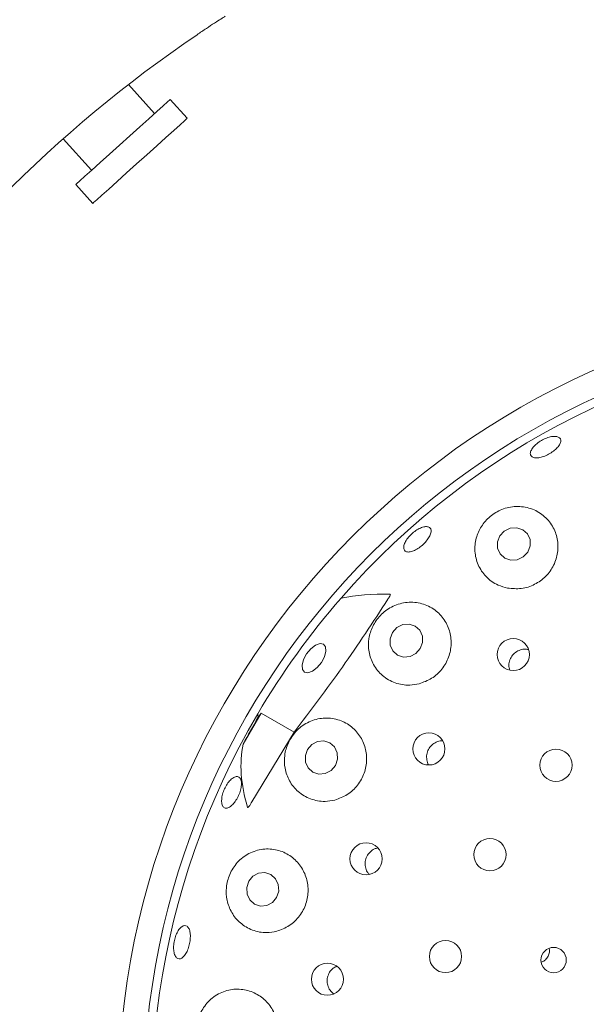
# Paper-space layout 'Blatt2' of a CAD drawing. Units: millimetres. Extents: x 5 to 415, y 5 to 292.
# Drawn here: x 50 to 54, y 97 to 104 of the extents above; entities that cross this region are included whole.
import ezdxf

# ---------------------------------------------------------------- set-up
doc = ezdxf.new("R2010")
doc.units = ezdxf.units.MM
doc.layers.add('BEMAßUNG', color=96, linetype='Continuous')
doc.styles.add('SLDTEXTSTYLE0', font='TXT', dxfattribs={"width": 0.75})
doc.dimstyles.new('SLDDIMSTYLE9', dxfattribs={"dimtxt": 3.175, "dimasz": 3.302, "dimexe": 0, "dimexo": 0.0625, "dimgap": 0.79375, "dimtad": 1, "dimlfac": 17, "dimrnd": 1e-09, "dimzin": 12, "dimdsep": 46, "dimtxsty": 'SLDTEXTSTYLE0', "dimsah": 1, "dimcen": 0.09, "dimadec": 0, "dimazin": 3, "dimtfac": 1, "dimtofl": 0, "dimtmove": 0, "dimatfit": 3, "dimfxl": 0, "dimfrac": 2, "dimtolj": 1, "dimtzin": 12, "dimarcsym": 0})

# ---------------------------------------------------------------- blocks, each defined once
blk = doc.blocks.new('_D_52')
at = {"layer": 'BEMAßUNG'}
for p, q in [((55.2035, 125.9714), (25.3968, 125.9714)), ((26.3968, 96.5596), (26.3968, 125.9714)), ((55.2035, 96.5596), (25.3968, 96.5596))]:
    blk.add_line(p, q, dxfattribs=at)
for points in [[(26.3968, 125.9714), (25.8888, 122.6694), (26.9048, 122.6694)], [(26.3968, 96.5596), (26.9048, 99.8616), (25.8888, 99.8616)]]:
    blk.add_solid(points, dxfattribs=at)
at = {"layer": 'BEMAßUNG', "insert": (22.304, 107.7081), "char_height": 3.175, "attachment_point": 1, "rotation": 90, "style": 'SLDTEXTSTYLE0'}
blk.add_mtext('500', dxfattribs=at)

psp = doc.layouts.new('Blatt2')

# ---------------------------------------------------------------- linework, layer by layer
at = {"color": 7, "linetype": 'Continuous', "lineweight": 15}
for p, q in [((50.8983, 103.41861), (50.71718, 103.61976)), ((51.12567, 103.38587), (51.00758, 103.51701)), ((50.26448, 103.24343), (50.46116, 103.02501)), ((50.35187, 102.9266), (50.46995, 102.79546)), ((51.63694, 99.26188), (51.51186, 99.04523)), ((51.61695, 99.23261), (51.63694, 99.26188)), ((51.8658, 99.12975), (51.63694, 99.26188)), ((51.57389, 98.64619), (51.8658, 99.12975))]:
    psp.add_line(p, q, dxfattribs=at)
at = {"color": 7, "linetype": 'Continuous', "lineweight": 15, "flags": 128}
for points in [[(51.00758, 103.51701), (51.00495, 103.51464), (50.98842, 103.49976), (50.95746, 103.47188), (50.91352, 103.43231), (50.85864, 103.3829), (50.79539, 103.32596), (50.72674, 103.26414), (50.65589, 103.20035), (50.58616, 103.13756), (50.52079, 103.07871), (50.46287, 103.02655), (50.41508, 102.98352), (50.37966, 102.95163), (50.35828, 102.93238), (50.35187, 102.9266)], [(51.12567, 103.38587), (51.12303, 103.3835), (51.1065, 103.36862), (51.07554, 103.34074), (51.0316, 103.30117), (50.97672, 103.25176), (50.91348, 103.19481), (50.84482, 103.133), (50.77397, 103.0692), (50.70424, 103.00641), (50.63888, 102.94756), (50.58095, 102.8954), (50.53316, 102.85237), (50.49774, 102.82049), (50.47636, 102.80123), (50.46995, 102.79546)], [(53.48531, 100.37849), (53.50177, 100.42051), (53.50094, 100.46468), (53.48292, 100.50427), (53.45048, 100.53325), (53.40853, 100.54721), (53.36349, 100.54403), (53.32219, 100.52419), (53.29093, 100.49071), (53.27447, 100.44869), (53.2753, 100.40452), (53.29332, 100.36493), (53.32576, 100.33595), (53.36771, 100.32198), (53.41275, 100.32516), (53.45405, 100.34501), (53.48531, 100.37849)], [(52.74055, 99.70884), (52.7565, 99.75149), (52.75532, 99.79614), (52.73719, 99.83599), (52.70488, 99.86496), (52.66329, 99.87865), (52.61877, 99.87498), (52.57808, 99.8545), (52.54743, 99.82033), (52.53148, 99.77767), (52.53266, 99.73302), (52.55079, 99.69317), (52.5831, 99.6642), (52.62468, 99.65051), (52.66921, 99.65418), (52.70989, 99.67466), (52.74055, 99.70884)], [(52.05466, 99.61348), (52.02541, 99.57858), (51.99286, 99.55346), (51.96197, 99.54197), (51.93743, 99.54583), (51.92298, 99.56448), (51.92082, 99.59506), (51.93128, 99.63292), (51.95277, 99.6723), (51.98202, 99.70721), (52.01457, 99.73232), (52.04546, 99.74382), (52.07, 99.73995), (52.08445, 99.72131), (52.08661, 99.69072), (52.07615, 99.65286), (52.05466, 99.61348)], [(52.15176, 98.89887), (52.16694, 98.9421), (52.16514, 98.98721), (52.14664, 99.02734), (52.11425, 99.05638), (52.07291, 99.06991), (52.0289, 99.06586), (51.98893, 99.04487), (51.95909, 99.01011), (51.94391, 98.96689), (51.94571, 98.92178), (51.96421, 98.88165), (51.9966, 98.85261), (52.03794, 98.83908), (52.08195, 98.84312), (52.12192, 98.86412), (52.15176, 98.89887)], [(51.74471, 97.98399), (51.75897, 98.02762), (51.75637, 98.07309), (51.73729, 98.11349), (51.70464, 98.14266), (51.66339, 98.15616), (51.61982, 98.15193), (51.58056, 98.13063), (51.55159, 98.09548), (51.53733, 98.05185), (51.53993, 98.00638), (51.55901, 97.96598), (51.59166, 97.93681), (51.63291, 97.92331), (51.67648, 97.92754), (51.71574, 97.94885), (51.74471, 97.98399)]]:
    psp.add_lwpolyline(points, dxfattribs=at)
at = {"color": 7, "linetype": 'Continuous', "lineweight": 15}
for centre, radius in [((56.20345, 96.55963), 5.55882), ((56.20345, 96.55963), 5.38235), ((53.38492, 99.66738), 0.11138), ((52.80022, 99.01317), 0.11133), ((53.68089, 98.90022), 0.11176), ((53.22331, 98.28022), 0.11176), ((52.36437, 98.25171), 0.11125), ((52.91516, 97.57393), 0.11176), ((53.66481, 97.54953), 0.08785), ((52.09643, 97.41634), 0.11116)]:
    psp.add_circle(centre, radius, dxfattribs=at)
for radius, start, end in [(11.35294, 90, 359.43415), (8.94118, 124.077455, 169.255878), (5.32353, 149.558618, 138.904118), (5.32353, 138.904118, 149.558618)]:
    psp.add_arc((56.20345, 96.55963), radius, start, end, dxfattribs=at)
for centre, major_axis, ratio, start_param, end_param in [((54.08872, 98.08306), (2.36337, -1.70255), 0.4464817, 2.5598146, 2.751739), ((58.14342, 95.43958), (6.53731, -3.77432), 0.954954, 3.1385934, 3.1683978), ((54.08872, 98.08306), (2.36337, -1.70255), 0.4464817, 3.5314463, 3.5462884), ((54.02627, 97.81663), (2.44556, -1.41194), 0.4554499, 3.2923841, 3.5891062)]:
    psp.add_ellipse(centre, major_axis=major_axis, ratio=ratio, start_param=start_param, end_param=end_param, dxfattribs=at)
for points, knots in [([(51.38763, 104.09305), (51.38668, 104.09244), (51.38429, 104.09091), (51.36089, 104.07593), (51.31685, 104.04741), (51.25866, 104.0092), (51.21526, 103.98001), (51.19359, 103.96543)], [0, 0, 0, 0, 0.14229222, 0.35797495, 0.5727918, 0.78668106, 1, 1, 1, 1]), ([(53.5148, 101.03818), (53.51044, 101.04262), (53.50172, 101.05151), (53.50343, 101.07318), (53.51622, 101.09805), (53.53962, 101.12391), (53.5708, 101.14756), (53.60633, 101.16635), (53.64218, 101.17815), (53.67427, 101.18171), (53.69894, 101.17675), (53.71336, 101.1639), (53.7159, 101.14464), (53.70626, 101.12108), (53.68555, 101.0958), (53.65619, 101.07156), (53.62159, 101.05105), (53.58562, 101.03654), (53.55245, 101.0298), (53.52838, 101.03101), (53.51858, 101.03619), (53.5148, 101.03818)], [0, 0, 0, 0, 0.0537604, 0.1075264, 0.1612647, 0.2149597, 0.2686313, 0.3222823, 0.3759219, 0.4295523, 0.4831862, 0.536846, 0.5905624, 0.6443488, 0.6981555, 0.7518998, 0.8055304, 0.859081, 0.912637, 0.9662814, 1, 1, 1, 1]), ([(53.34557, 100.12816), (53.37726, 100.1251), (53.44066, 100.11899), (53.53468, 100.14979), (53.61344, 100.20671), (53.66934, 100.28514), (53.69734, 100.37623), (53.69472, 100.47151), (53.66055, 100.56162), (53.59636, 100.63641), (53.50772, 100.68532), (53.40584, 100.70009), (53.30609, 100.6791), (53.22199, 100.62875), (53.16023, 100.55808), (53.12335, 100.47362), (53.11434, 100.38065), (53.13701, 100.28664), (53.19279, 100.20392), (53.26737, 100.14922), (53.32331, 100.13415), (53.34557, 100.12816)], [0, 0, 0, 0, 0.0520528, 0.1041492, 0.1551674, 0.2057245, 0.2566794, 0.3088654, 0.3630309, 0.419494, 0.4775654, 0.5352006, 0.5899035, 0.640811, 0.6895366, 0.7387482, 0.7905962, 0.8458764, 0.9036412, 0.9616507, 1, 1, 1, 1]), ([(52.64475, 100.38046), (52.63918, 100.38349), (52.62803, 100.38955), (52.62384, 100.41015), (52.62984, 100.43653), (52.64618, 100.4665), (52.67088, 100.49638), (52.70125, 100.52279), (52.73385, 100.54277), (52.76494, 100.55412), (52.79097, 100.55565), (52.80892, 100.54728), (52.81677, 100.52997), (52.81361, 100.50563), (52.79985, 100.47692), (52.77713, 100.44702), (52.74811, 100.41928), (52.71607, 100.39674), (52.68471, 100.38214), (52.66029, 100.37721), (52.64908, 100.37955), (52.64475, 100.38046)], [0, 0, 0, 0, 0.053766, 0.1075332, 0.1612755, 0.2149808, 0.2686519, 0.3223059, 0.3759481, 0.4295774, 0.4832073, 0.5368643, 0.5905738, 0.6443542, 0.69816, 0.7519152, 0.8055622, 0.859117, 0.9126694, 0.9662985, 1, 1, 1, 1]), ([(52.53187, 100.08537), (52.53212, 100.08532), (52.53262, 100.08523), (52.533, 100.08448), (52.53299, 100.08301), (52.53183, 100.07882), (52.52623, 100.06759), (52.52002, 100.05762), (52.5156, 100.05052)], [0, 0, 0, 0, 0.03240898, 0.06524811, 0.10457666, 0.17596271, 0.41369945, 1, 1, 1, 1]), ([(51.8658, 99.12975), (51.97918, 99.27881), (52.20697, 99.57831), (52.41241, 99.89264), (52.5156, 100.05052)], [0, 0, 0, 0, 0.4977118, 1, 1, 1, 1]), ([(52.73265, 99.46504), (52.76251, 99.47575), (52.82223, 99.49718), (52.89382, 99.56403), (52.94117, 99.6477), (52.95924, 99.74162), (52.94659, 99.83595), (52.9036, 99.92169), (52.83294, 99.98926), (52.7408, 100.02914), (52.63828, 100.03407), (52.54049, 100.00301), (52.46109, 99.94311), (52.40696, 99.86505), (52.37972, 99.77681), (52.38079, 99.68406), (52.41252, 99.59403), (52.47532, 99.51728), (52.56348, 99.46679), (52.65464, 99.45064), (52.71075, 99.461), (52.73265, 99.46504)], [0, 0, 0, 0, 0.051147, 0.1023195, 0.152928, 0.2036664, 0.2553756, 0.3088506, 0.364602, 0.4223255, 0.4803827, 0.5362249, 0.5882618, 0.6374008, 0.6861798, 0.7370339, 0.7912469, 0.8484313, 0.9066288, 0.9635503, 1, 1, 1, 1]), ([(53.49035, 99.70201), (53.48077, 99.7037), (53.45897, 99.70754), (53.42439, 99.69857), (53.39213, 99.67871), (53.36786, 99.64913), (53.35513, 99.61388), (53.35274, 99.58248), (53.35914, 99.56566), (53.36116, 99.56033)], [0, 0, 0, 0, 0.1259716, 0.2865726, 0.4463838, 0.6056921, 0.7652035, 0.9255209, 1, 1, 1, 1]), ([(52.14785, 98.65887), (52.17777, 98.66967), (52.23765, 98.69128), (52.30939, 98.75924), (52.35625, 98.84424), (52.37332, 98.93894), (52.35975, 99.03324), (52.31664, 99.11829), (52.2471, 99.18518), (52.15688, 99.22529), (52.05566, 99.23143), (51.95726, 99.20104), (51.87626, 99.13948), (51.82187, 99.05831), (51.79615, 98.96828), (51.79877, 98.87616), (51.83038, 98.78808), (51.89129, 98.71264), (51.97736, 98.66177), (52.06827, 98.64439), (52.12523, 98.65475), (52.14785, 98.65887)], [0, 0, 0, 0, 0.0519412, 0.1039245, 0.154882, 0.20544, 0.2564525, 0.3087541, 0.3630743, 0.4196854, 0.477806, 0.5353133, 0.5897525, 0.6404357, 0.6891087, 0.7384449, 0.7905222, 0.8460238, 0.9038859, 0.9618249, 1, 1, 1, 1]), ([(52.89492, 99.0693), (52.89241, 99.06959), (52.87766, 99.07127), (52.85056, 99.06192), (52.81889, 99.04165), (52.79574, 99.01122), (52.78329, 98.97514), (52.7843, 98.93805), (52.79049, 98.91221), (52.79863, 98.90232), (52.799, 98.90188)], [0, 0, 0, 0, 0.032902, 0.1936817, 0.3537738, 0.513131, 0.6722756, 0.8319508, 0.9925317, 1, 1, 1, 1]), ([(51.36396, 98.64036), (51.36353, 98.6505), (51.36265, 98.67078), (51.37128, 98.70802), (51.38636, 98.74508), (51.40689, 98.77852), (51.43033, 98.80438), (51.45397, 98.81987), (51.47504, 98.82327), (51.49112, 98.81424), (51.50041, 98.79376), (51.50191, 98.76409), (51.49554, 98.72853), (51.48214, 98.69111), (51.46329, 98.65604), (51.44108, 98.62724), (51.41789, 98.60798), (51.39618, 98.60042), (51.37845, 98.60564), (51.36771, 98.62047), (51.36501, 98.63483), (51.36396, 98.64036)], [0, 0, 0, 0, 0.0536738, 0.1073466, 0.1610057, 0.2146498, 0.2682854, 0.321913, 0.3755609, 0.4292499, 0.483008, 0.5368139, 0.5905921, 0.6442743, 0.6978508, 0.7513932, 0.804997, 0.8586979, 0.9124673, 0.9662411, 1, 1, 1, 1]), ([(51.57389, 98.64619), (51.57069, 98.64122), (51.56542, 98.63306), (51.55856, 98.62306), (51.55397, 98.61677), (51.55083, 98.6128), (51.54841, 98.61), (51.54659, 98.60818), (51.54517, 98.60714), (51.54433, 98.60678), (51.54373, 98.60683), (51.54341, 98.60714), (51.5433, 98.60744), (51.54326, 98.60755)], [0, 0, 0, 0, 0.3307314, 0.5435978, 0.68134708, 0.77220468, 0.83378067, 0.89877856, 0.92794927, 0.9526486, 0.97076561, 0.98895815, 1, 1, 1, 1]), ([(51.74547, 97.74929), (51.77551, 97.76037), (51.83562, 97.78255), (51.90711, 97.85228), (51.95275, 97.93915), (51.9678, 98.03499), (51.95208, 98.12934), (51.90744, 98.21344), (51.83764, 98.27887), (51.74849, 98.31789), (51.64879, 98.32388), (51.55105, 98.29364), (51.46963, 98.23077), (51.41547, 98.14638), (51.3919, 98.05351), (51.39739, 97.96104), (51.43068, 97.87482), (51.49119, 97.80167), (51.57567, 97.75193), (51.66558, 97.7345), (51.7225, 97.74504), (51.74547, 97.74929)], [0, 0, 0, 0, 0.0530248, 0.106107, 0.1577154, 0.2083991, 0.2590445, 0.3104959, 0.3635679, 0.4188607, 0.4762796, 0.5344633, 0.5909287, 0.6437222, 0.6932537, 0.7418878, 0.7921864, 0.8457129, 0.9024258, 0.9606198, 1, 1, 1, 1]), ([(52.44679, 98.32653), (52.43849, 98.32471), (52.41808, 98.32023), (52.39053, 98.29945), (52.36813, 98.26893), (52.35684, 98.23237), (52.35828, 98.19485), (52.36852, 98.16383), (52.38167, 98.14985), (52.3864, 98.14482)], [0, 0, 0, 0, 0.1102239, 0.270938, 0.4308653, 0.5902269, 0.7497201, 0.9099872, 1, 1, 1, 1]), ([(51.03738, 97.58792), (51.03479, 97.59766), (51.0296, 97.61714), (51.0301, 97.65525), (51.03694, 97.69464), (51.04992, 97.73175), (51.06736, 97.76218), (51.08722, 97.78258), (51.10716, 97.79067), (51.12487, 97.78557), (51.13836, 97.76782), (51.14617, 97.73938), (51.14754, 97.70344), (51.1424, 97.66408), (51.13141, 97.62576), (51.11578, 97.59276), (51.09717, 97.56878), (51.07749, 97.5565), (51.05901, 97.55753), (51.04531, 97.56947), (51.03959, 97.58279), (51.03738, 97.58792)], [0, 0, 0, 0, 0.05367565, 0.10734907, 0.16100831, 0.21465365, 0.26828721, 0.32191814, 0.37555934, 0.42925125, 0.48300606, 0.53681108, 0.59059263, 0.64427862, 0.69785637, 0.75139827, 0.80499743, 0.85869799, 0.91246698, 0.9662401, 1, 1, 1, 1]), ([(53.58088, 97.53529), (53.58392, 97.53645), (53.59607, 97.54112), (53.61417, 97.55641), (53.63026, 97.58149), (53.63763, 97.60765), (53.63528, 97.62381), (53.63434, 97.63021)], [0, 0, 0, 0, 0.0835564, 0.3344965, 0.5854818, 0.835752, 1, 1, 1, 1]), ([(52.1604, 97.50658), (52.15195, 97.50242), (52.13237, 97.49278), (52.10998, 97.46534), (52.09563, 97.43028), (52.09348, 97.39209), (52.10396, 97.35608), (52.12089, 97.329), (52.13639, 97.31897), (52.14157, 97.31561)], [0, 0, 0, 0, 0.1216583, 0.2819338, 0.441418, 0.6004039, 0.7595979, 0.9196094, 1, 1, 1, 1]), ([(51.54326, 96.77633), (51.57344, 96.78789), (51.63383, 96.81103), (51.70457, 96.88311), (51.74825, 96.97228), (51.7603, 97.0695), (51.74131, 97.16385), (51.69391, 97.24661), (51.62262, 97.30981), (51.53361, 97.34651), (51.43531, 97.35094), (51.3391, 97.31992), (51.25858, 97.25584), (51.20554, 97.16861), (51.18476, 97.07253), (51.19425, 96.97895), (51.23077, 96.89436), (51.29243, 96.82423), (51.37612, 96.77704), (51.4645, 96.76094), (51.52044, 96.77187), (51.54326, 96.77633)], [0, 0, 0, 0, 0.0542977, 0.1086663, 0.1611815, 0.212259, 0.2628193, 0.3137259, 0.3658139, 0.419845, 0.4761765, 0.5341952, 0.591932, 0.646861, 0.6979731, 0.7467557, 0.7958671, 0.8475173, 0.9025999, 0.9602696, 1, 1, 1, 1])]:
    psp.add_open_spline(points, degree=3, knots=knots, dxfattribs=at)

# ---------------------------------------------------------------- dimensions: what is measured, and where the dimension line sits
at = {"layer": 'BEMAßUNG'}
dim = psp.add_linear_dim(base=(26.39678, 125.97139), p1=(56.20345, 96.55963), p2=(56.20345, 125.97139), angle=90, dimstyle='SLDDIMSTYLE9', dxfattribs=at)
dim.commit()
dim.dimension.update_dxf_attribs({"geometry": '_D_52', "text_midpoint": (26.39678, 111.22706), "dimtype": 160})

doc.saveas('drawing.dxf')
